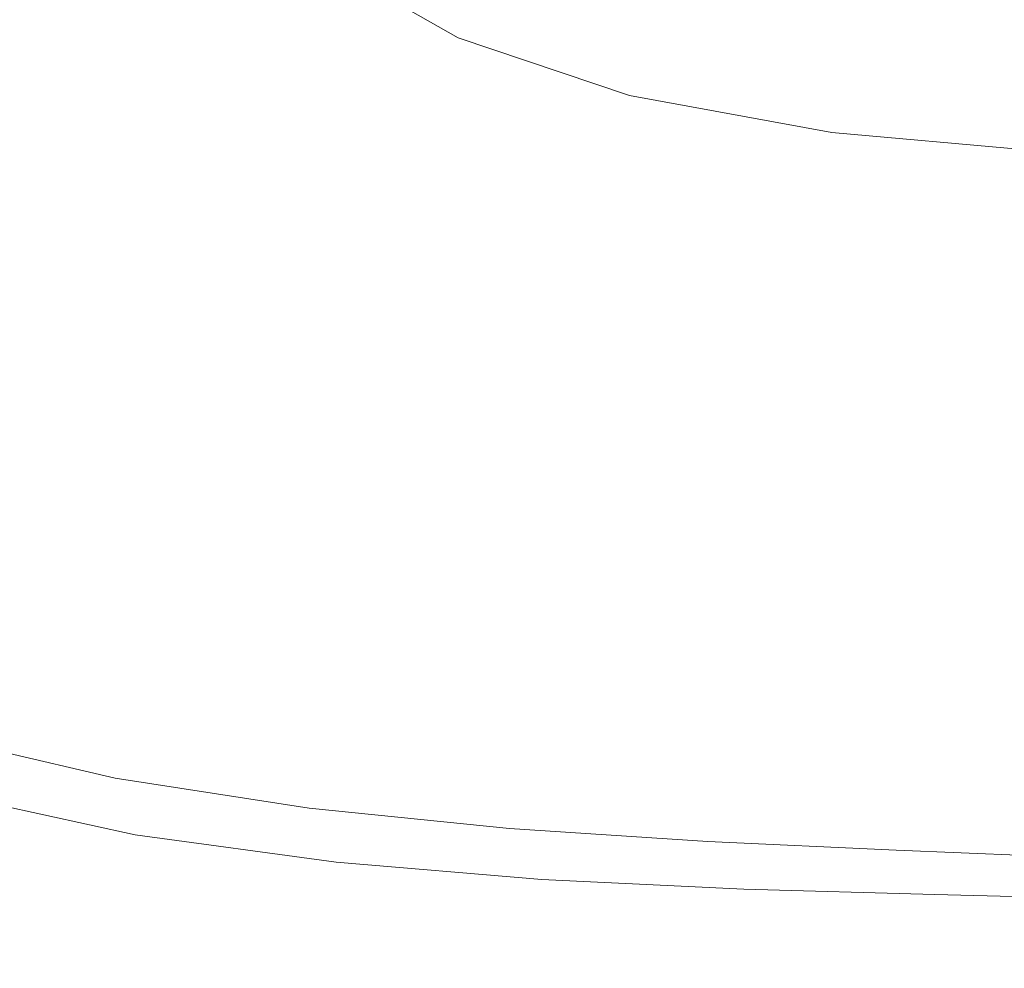
# Model space of a CAD drawing. Extents: x -561 to -121, y 354 to 684.
# Drawn here: x -551 to -541, y 354 to 363 of the extents above; entities that cross this region are included whole.
import ezdxf

# ---------------------------------------------------------------- set-up
doc = ezdxf.new("R2010")
doc.units = 0
doc.header["$LTSCALE"] = 500
doc.header["$MEASUREMENT"] = 0
doc.layers.add('NOVOTERM_CERAMIKA', color=7, linetype='Continuous')

msp = doc.modelspace()

# ---------------------------------------------------------------- linework, layer by layer
at = {"layer": 'NOVOTERM_CERAMIKA', "lineweight": 0}
for points, invisible_edges in [([(-550.2866, 363.7879, 446.326), (-548.8328, 363.0051, 446.2232), (-549.722, 364.5738, 445.9767), (-551.0806, 365.4336, 446.2232)], 15), ([(-552.4097, 363.7161, 446.4611), (-550.941, 362.9927, 446.4563), (-551.6782, 364.5759, 446.4142), (-553.0369, 365.3725, 446.446)], 15), ([(-545.4841, 362.9792, 316.5875), (-547.033, 363.2887, 316.5875), (-547.7302, 364.9578, 316.5875), (-546.1931, 364.641, 316.5875)], 15), ([(-550.7981, 363.2005, 316.5962), (-551.4582, 364.8506, 316.5919), (-549.9821, 364.2318, 316.5875), (-549.2538, 362.6198, 316.5917)], 15), ([(-543.7496, 362.7582, 316.5875), (-545.4841, 362.9792, 316.5875), (-546.1931, 364.641, 316.5875), (-544.4558, 364.4147, 316.5875)], 15), ([(-550.941, 362.9927, 446.4563), (-549.4428, 362.2975, 446.4142), (-550.2866, 363.7879, 446.326), (-551.6782, 364.5759, 446.4142)], 15), ([(-547.2877, 362.2242, 446.148), (-547.9446, 363.1969, 445.8725), (-549.722, 364.5738, 445.9767), (-548.8328, 363.0051, 446.2232)], 15), ([(-541.7272, 362.6109, 316.5875), (-543.7496, 362.7582, 316.5875), (-544.4558, 364.4147, 316.5875), (-542.4179, 364.2638, 316.5875)], 15), ([(-549.2538, 362.6198, 316.5917), (-549.9821, 364.2318, 316.5875), (-548.4982, 363.7013, 316.5875), (-547.717, 362.1225, 316.5918)], 15), ([(-541.7272, 362.6109, 316.5875), (-542.4179, 364.2638, 316.5875), (-539.9785, 364.1733, 316.5875), (-539.3146, 362.5225, 316.5875)], 15), ([(-546.8791, 363.3358, 444.7606), (-548.214, 364.162, 444.783), (-548.1935, 363.7982, 445.4675), (-546.6824, 362.9362, 445.4222)], 9), ([(-551.6783, 362.2055, 316.6221), (-552.3186, 363.8373, 316.6092), (-550.7981, 363.2005, 316.5962), (-550.0743, 361.6271, 316.6091)], 15), ([(-546.6824, 362.9362, 445.4222), (-548.1935, 363.7982, 445.4675), (-547.9446, 363.1969, 445.8725), (-546.2892, 362.361, 445.8111)], 15), ([(-545.4274, 363.2858, 441.9344), (-546.9415, 363.8403, 441.9409), (-546.9547, 363.6238, 443.6585), (-545.3885, 363.0578, 443.6455)], 15), ([(-551.7324, 362.1273, 446.447), (-550.1579, 361.4947, 446.4611), (-550.941, 362.9927, 446.4563), (-552.4097, 363.7161, 446.4611)], 15), ([(-549.4428, 362.2975, 446.4142), (-547.9241, 361.6501, 446.3592), (-548.8328, 363.0051, 446.2232), (-550.2866, 363.7879, 446.326)], 15), ([(-546.2195, 361.7357, 316.5919), (-547.717, 362.1225, 316.5918), (-548.4982, 363.7013, 316.5875), (-547.033, 363.2887, 316.5875)], 15), ([(-545.3885, 363.0578, 443.6455), (-546.9547, 363.6238, 443.6585), (-546.8791, 363.3358, 444.7606), (-545.2401, 362.7584, 444.7385)], 15), ([(-543.4894, 363.1137, 439.4279), (-543.3915, 363.2959, 435.9525), (-545.2786, 363.6583, 435.9531), (-545.3896, 363.4782, 439.4302)], 15), ([(-543.5027, 362.9174, 441.9285), (-543.4894, 363.1137, 439.4279), (-545.3896, 363.4782, 439.4302), (-545.4274, 363.2858, 441.9344)], 15), ([(-543.3915, 363.2959, 435.9525), (-541.0055, 363.0784, 435.9521), (-540.8349, 363.2706, 431.3234), (-543.2165, 363.4875, 431.3234)], 15), ([(-545.2401, 362.7584, 444.7385), (-546.8791, 363.3358, 444.7606), (-546.6824, 362.9362, 445.4222), (-544.9501, 362.3518, 445.3882)], 11), ([(-550.0743, 361.6271, 316.6091), (-550.7981, 363.2005, 316.5962), (-549.2538, 362.6198, 316.5917), (-548.456, 361.1022, 316.6049)], 15), ([(-544.657, 361.4456, 316.5919), (-546.2195, 361.7357, 316.5919), (-547.033, 363.2887, 316.5875), (-545.4841, 362.9792, 316.5875)], 15), ([(-543.5027, 362.9174, 441.9285), (-545.4274, 363.2858, 441.9344), (-545.3885, 363.0578, 443.6455), (-543.4239, 362.6832, 443.6337)], 15), ([(-543.4894, 363.1137, 439.4279), (-541.0959, 362.895, 439.4264), (-541.0055, 363.0784, 435.9521), (-543.3915, 363.2959, 435.9525)], 15), ([(-545.6244, 361.5464, 446.0949), (-546.2892, 362.361, 445.8111), (-547.9446, 363.1969, 445.8725), (-547.2877, 362.2242, 446.148)], 15), ([(-543.5027, 362.9174, 441.9285), (-541.0968, 362.6964, 441.925), (-541.0959, 362.895, 439.4264), (-543.4894, 363.1137, 439.4279)], 15), ([(-546.3939, 361.07, 446.3148), (-547.2877, 362.2242, 446.148), (-548.8328, 363.0051, 446.2232), (-547.9241, 361.6501, 446.3592)], 15), ([(-543.4239, 362.6832, 443.6337), (-545.3885, 363.0578, 443.6455), (-545.2401, 362.7584, 444.7385), (-543.231, 362.3809, 444.7202)], 15), ([(-550.1579, 361.4947, 446.4611), (-548.5636, 360.9009, 446.446), (-549.4428, 362.2975, 446.4142), (-550.941, 362.9927, 446.4563)], 15), ([(-544.9501, 362.3518, 445.3882), (-546.6824, 362.9362, 445.4222), (-546.2892, 362.361, 445.8111), (-544.4861, 361.8021, 445.7698)], 15), ([(-542.9257, 361.2384, 316.5919), (-544.657, 361.4456, 316.5919), (-545.4841, 362.9792, 316.5875), (-543.7496, 362.7582, 316.5875)], 15), ([(-543.5027, 362.9174, 441.9285), (-543.4239, 362.6832, 443.6337), (-540.9985, 362.4584, 443.6267), (-541.0968, 362.6964, 441.925)], 15), ([(-552.6393, 361.2063, 316.6732), (-553.2303, 362.8142, 316.6479), (-551.6783, 362.2055, 316.6221), (-551.0048, 360.6613, 316.6479)], 15), ([(-552.6528, 361.1867, 446.3183), (-551.0318, 360.6222, 446.3871), (-551.7324, 362.1273, 446.447), (-553.2574, 362.7751, 446.3871)], 15), ([(-543.231, 362.3809, 444.7202), (-545.2401, 362.7584, 444.7385), (-544.9501, 362.3518, 445.3882), (-542.902, 361.9804, 445.3646)], 11), ([(-540.9213, 361.1002, 316.5917), (-542.9257, 361.2384, 316.5919), (-543.7496, 362.7582, 316.5875), (-541.7272, 362.6109, 316.5875)], 15), ([(-548.456, 361.1022, 316.6049), (-549.2538, 362.6198, 316.5917), (-547.717, 362.1225, 316.5918), (-546.8615, 360.6538, 316.6049)], 15), ([(-543.4239, 362.6832, 443.6337), (-543.231, 362.3809, 444.7202), (-540.7858, 362.1544, 444.7093), (-540.9985, 362.4584, 443.6267)], 15), ([(-540.9213, 361.1002, 316.5917), (-541.7272, 362.6109, 316.5875), (-539.3146, 362.5225, 316.5875), (-538.54, 361.0173, 316.5917)], 15), ([(-543.8156, 361.0735, 446.0583), (-544.4861, 361.8021, 445.7698), (-546.2892, 362.361, 445.8111), (-545.6244, 361.5464, 446.0949)], 15), ([(-542.902, 361.9804, 445.3646), (-544.9501, 362.3518, 445.3882), (-544.4861, 361.8021, 445.7698), (-542.4152, 361.4517, 445.744)], 15), ([(-543.231, 362.3809, 444.7202), (-542.902, 361.9804, 445.3646), (-540.4435, 361.7576, 445.3505), (-540.7858, 362.1544, 444.7093)], 13), ([(-551.0048, 360.6613, 316.6479), (-551.6783, 362.2055, 316.6221), (-550.0743, 361.6271, 316.6091), (-549.3176, 360.1514, 316.6354)], 15), ([(-548.5636, 360.9009, 446.446), (-546.9791, 360.3697, 446.418), (-547.9241, 361.6501, 446.3592), (-549.4428, 362.2975, 446.4142)], 15), ([(-544.7756, 360.5836, 446.2801), (-545.6244, 361.5464, 446.0949), (-547.2877, 362.2242, 446.148), (-546.3939, 361.07, 446.3148)], 15), ([(-551.0318, 360.6222, 446.3871), (-549.3594, 360.0852, 446.4135), (-550.1579, 361.4947, 446.4611), (-551.7324, 362.1273, 446.447)], 15), ([(-545.3286, 360.3051, 316.6049), (-546.8615, 360.6538, 316.6049), (-547.717, 362.1225, 316.5918), (-546.2195, 361.7357, 316.5919)], 15), ([(-542.902, 361.9804, 445.3646), (-542.4152, 361.4517, 445.744), (-539.9563, 361.2415, 445.7285), (-540.4435, 361.7576, 445.3505)], 15), ([(-543.7512, 360.0435, 316.6049), (-545.3286, 360.3051, 316.6049), (-546.2195, 361.7357, 316.5919), (-544.657, 361.4456, 316.5919)], 15), ([(-541.7483, 360.7646, 446.0347), (-542.4152, 361.4517, 445.744), (-544.4861, 361.8021, 445.7698), (-543.8156, 361.0735, 446.0583)], 15), ([(-549.3176, 360.1514, 316.6354), (-550.0743, 361.6271, 316.6091), (-548.456, 361.1022, 316.6049), (-547.6237, 359.6938, 316.6311)], 15), ([(-545.434, 359.9246, 446.3936), (-546.3939, 361.07, 446.3148), (-547.9241, 361.6501, 446.3592), (-546.9791, 360.3697, 446.418)], 15), ([(-542.9927, 360.2174, 446.2539), (-543.8156, 361.0735, 446.0583), (-545.6244, 361.5464, 446.0949), (-544.7756, 360.5836, 446.2801)], 15), ([(-549.3594, 360.0852, 446.4135), (-547.6774, 359.5931, 446.4123), (-548.5636, 360.9009, 446.446), (-550.1579, 361.4947, 446.4611)], 15), ([(-542.0233, 359.8567, 316.6049), (-543.7512, 360.0435, 316.6049), (-544.657, 361.4456, 316.5919), (-542.9257, 361.2384, 316.5919)], 15), ([(-541.7483, 360.7646, 446.0347), (-539.3089, 360.5793, 446.0206), (-539.9563, 361.2415, 445.7285), (-542.4152, 361.4517, 445.744)], 15), ([(-552.6393, 361.2063, 316.6732), (-551.0048, 360.6613, 316.6479), (-550.3236, 359.2328, 316.691), (-552.029, 359.7166, 316.7153)], 15), ([(-540.0388, 359.7322, 316.6049), (-542.0233, 359.8567, 316.6049), (-542.9257, 361.2384, 316.5919), (-540.9213, 361.1002, 316.5917)], 15), ([(-552.6528, 361.1867, 446.3183), (-552.0344, 359.7088, 446.1926), (-550.3345, 359.2172, 446.2647), (-551.0318, 360.6222, 446.3871)], 15), ([(-547.6237, 359.6938, 316.6311), (-548.456, 361.1022, 316.6049), (-546.8615, 360.6538, 316.6049), (-545.9688, 359.3054, 316.6311)], 15), ([(-543.8306, 359.5638, 446.3732), (-544.7756, 360.5836, 446.2801), (-546.3939, 361.07, 446.3148), (-545.434, 359.9246, 446.3936)], 15), ([(-540.9474, 359.9623, 446.2357), (-541.7483, 360.7646, 446.0347), (-543.8156, 361.0735, 446.0583), (-542.9927, 360.2174, 446.2539)], 15), ([(-547.6774, 359.5931, 446.4123), (-546.0275, 359.1633, 446.3983), (-546.9791, 360.3697, 446.418), (-548.5636, 360.9009, 446.446)], 15), ([(-540.9474, 359.9623, 446.2357), (-538.5417, 359.8093, 446.2247), (-539.3089, 360.5793, 446.0206), (-541.7483, 360.7646, 446.0347)], 15), ([(-551.0318, 360.6222, 446.3871), (-550.3345, 359.2172, 446.2647), (-548.5757, 358.7676, 446.2976), (-549.3594, 360.0852, 446.4135)], 15), ([(-551.0048, 360.6613, 316.6479), (-549.3176, 360.1514, 316.6354), (-548.559, 358.7941, 316.6788), (-550.3236, 359.2328, 316.691)], 15), ([(-544.3989, 359.0033, 316.6311), (-545.9688, 359.3054, 316.6311), (-546.8615, 360.6538, 316.6049), (-545.3286, 360.3051, 316.6049)], 15), ([(-542.0715, 359.2855, 446.357), (-542.9927, 360.2174, 446.2539), (-544.7756, 360.5836, 446.2801), (-543.8306, 359.5638, 446.3732)], 15), ([(-544.4516, 358.813, 446.3862), (-545.434, 359.9246, 446.3936), (-546.9791, 360.3697, 446.418), (-546.0275, 359.1633, 446.3983)], 15), ([(-542.8059, 358.7768, 316.6311), (-544.3989, 359.0033, 316.6311), (-545.3286, 360.3051, 316.6049), (-543.7512, 360.0435, 316.6049)], 15), ([(-540.0586, 359.0881, 446.3452), (-540.9474, 359.9623, 446.2357), (-542.9927, 360.2174, 446.2539), (-542.0715, 359.2855, 446.357)], 15), ([(-549.3176, 360.1514, 316.6354), (-547.6237, 359.6938, 316.6311), (-546.7912, 358.4093, 316.6747), (-548.559, 358.7941, 316.6788)], 15), ([(-549.3594, 360.0852, 446.4135), (-548.5757, 358.7676, 446.2976), (-546.8127, 358.369, 446.3046), (-547.6774, 359.5931, 446.4123)], 15), ([(-541.0817, 358.615, 316.6311), (-542.8059, 358.7768, 316.6311), (-543.7512, 360.0435, 316.6049), (-542.0233, 359.8567, 316.6049)], 15), ([(-542.8457, 358.5369, 446.3759), (-543.8306, 359.5638, 446.3732), (-545.434, 359.9246, 446.3936), (-544.4516, 358.813, 446.3862)], 15), ([(-539.1179, 358.5071, 316.6311), (-541.0817, 358.615, 316.6311), (-542.0233, 359.8567, 316.6049), (-540.0388, 359.7322, 316.6049)], 15), ([(-552.029, 359.7166, 316.7153), (-550.3236, 359.2328, 316.691), (-549.6681, 357.9435, 316.7555), (-551.4375, 358.3705, 316.7784)], 15), ([(-552.0344, 359.7088, 446.1926), (-551.4388, 358.3685, 445.998), (-549.6708, 357.9396, 446.0688), (-550.3345, 359.2172, 446.2647)], 15), ([(-547.6237, 359.6938, 316.6311), (-545.9688, 359.3054, 316.6311), (-545.076, 358.0872, 316.6747), (-546.7912, 358.4093, 316.6747)], 15), ([(-547.6774, 359.5931, 446.4123), (-546.8127, 358.369, 446.3046), (-545.0995, 358.0304, 446.2991), (-546.0275, 359.1633, 446.3983)], 15), ([(-541.1058, 358.3293, 446.3678), (-542.0715, 359.2855, 446.357), (-543.8306, 359.5638, 446.3732), (-542.8457, 358.5369, 446.3759)], 15), ([(-550.3345, 359.2172, 446.2647), (-549.6708, 357.9396, 446.0688), (-547.8356, 357.5681, 446.1035), (-548.5757, 358.7676, 446.2976)], 15), ([(-550.3236, 359.2328, 316.691), (-548.559, 358.7941, 316.6788), (-547.8314, 357.5747, 316.744), (-549.6681, 357.9435, 316.7555)], 15), ([(-544.3989, 359.0033, 316.6311), (-543.4692, 357.8367, 316.6747), (-545.076, 358.0872, 316.6747), (-545.9688, 359.3054, 316.6311)], 15), ([(-539.1278, 358.185, 446.3619), (-540.0586, 359.0881, 446.3452), (-542.0715, 359.2855, 446.357), (-541.1058, 358.3293, 446.3678)], 15), ([(-544.4516, 358.813, 446.3862), (-546.0275, 359.1633, 446.3983), (-545.0995, 358.0304, 446.2991), (-543.4904, 357.7606, 446.2942)], 15), ([(-542.8059, 358.7768, 316.6311), (-541.8607, 357.6489, 316.6747), (-543.4692, 357.8367, 316.6747), (-544.3989, 359.0033, 316.6311)], 15), ([(-551.4388, 358.3685, 445.998), (-553.074, 358.8553, 445.8788), (-552.585, 357.6521, 445.6134), (-550.9023, 357.1932, 445.7226)], 15), ([(-551.4375, 358.3705, 316.7784), (-550.9023, 357.1932, 316.8666), (-552.585, 357.6521, 316.9015), (-553.0735, 358.856, 316.8167)], 15), ([(-548.5757, 358.7676, 446.2976), (-547.8356, 357.5681, 446.1035), (-545.9988, 357.2534, 446.114), (-546.8127, 358.369, 446.3046)], 15), ([(-548.559, 358.7941, 316.6788), (-546.7912, 358.4093, 316.6747), (-545.9935, 357.2635, 316.7401), (-547.8314, 357.5747, 316.744)], 15), ([(-542.8457, 358.5369, 446.3759), (-544.4516, 358.813, 446.3862), (-543.4904, 357.7606, 446.2942), (-541.8766, 357.5529, 446.2901)], 15), ([(-541.0817, 358.615, 316.6311), (-540.14, 357.5146, 316.6747), (-541.8607, 357.6489, 316.6747), (-542.8059, 358.7768, 316.6311)], 15), ([(-541.1058, 358.3293, 446.3678), (-542.8457, 358.5369, 446.3759), (-541.8766, 357.5529, 446.2901), (-540.1497, 357.4004, 446.2869)], 15), ([(-551.4388, 358.3685, 445.998), (-550.9023, 357.1932, 445.7226), (-549.0715, 356.8169, 445.7881), (-549.6708, 357.9396, 446.0688)], 15), ([(-551.4375, 358.3705, 316.7784), (-549.6681, 357.9435, 316.7555), (-549.0715, 356.8169, 316.8458), (-550.9023, 357.1932, 316.8666)], 15), ([(-546.8127, 358.369, 446.3046), (-545.9988, 357.2534, 446.114), (-544.2263, 356.9951, 446.1126), (-545.0995, 358.0304, 446.2991)], 15), ([(-546.7912, 358.4093, 316.6747), (-545.076, 358.0872, 316.6747), (-544.2205, 357.0093, 316.7401), (-545.9935, 357.2635, 316.7401)], 15), ([(-543.4904, 357.7606, 446.2942), (-545.0995, 358.0304, 446.2991), (-544.2263, 356.9951, 446.1126), (-542.5836, 356.7926, 446.1115)], 15), ([(-543.4692, 357.8367, 316.6747), (-542.5784, 356.8116, 316.7401), (-544.2205, 357.0093, 316.7401), (-545.076, 358.0872, 316.6747)], 15), ([(-549.6708, 357.9396, 446.0688), (-549.0715, 356.8169, 445.7881), (-547.1675, 356.5129, 445.8209), (-547.8356, 357.5681, 446.1035)], 15), ([(-549.6681, 357.9435, 316.7555), (-547.8314, 357.5747, 316.744), (-547.1675, 356.5129, 316.8353), (-549.0715, 356.8169, 316.8458)], 15), ([(-541.8607, 357.6489, 316.6747), (-540.9549, 356.6634, 316.7401), (-542.5784, 356.8116, 316.7401), (-543.4692, 357.8367, 316.6747)], 15), ([(-541.8766, 357.5529, 446.2901), (-543.4904, 357.7606, 446.2942), (-542.5836, 356.7926, 446.1115), (-540.9589, 356.6394, 446.1104)], 15), ([(-550.9023, 357.1932, 445.7226), (-552.585, 357.6521, 445.6134), (-552.2017, 356.649, 445.26), (-550.4614, 356.2103, 445.3544)], 15), ([(-550.9023, 357.1932, 316.8666), (-550.4614, 356.2103, 316.9842), (-552.2017, 356.649, 317.0144), (-552.585, 357.6521, 316.9015)], 15), ([(-540.14, 357.5146, 316.6747), (-539.2377, 356.5575, 316.7401), (-540.9549, 356.6634, 316.7401), (-541.8607, 357.6489, 316.6747)], 15), ([(-547.8356, 357.5681, 446.1035), (-547.1675, 356.5129, 445.8209), (-545.2651, 356.2713, 445.8317), (-545.9988, 357.2534, 446.114)], 15), ([(-547.8314, 357.5747, 316.744), (-545.9935, 357.2635, 316.7401), (-545.2651, 356.2713, 316.8318), (-547.1675, 356.5129, 316.8353)], 15), ([(-540.1497, 357.4004, 446.2869), (-541.8766, 357.5529, 446.2901), (-540.9589, 356.6394, 446.1104), (-539.2401, 356.5289, 446.1096)], 15), ([(-545.9988, 357.2534, 446.114), (-545.2651, 356.2713, 445.8317), (-543.4393, 356.0818, 445.8318), (-544.2263, 356.9951, 446.1126)], 15), ([(-545.9935, 357.2635, 316.7401), (-544.2205, 357.0093, 316.7401), (-543.4393, 356.0818, 316.8318), (-545.2651, 356.2713, 316.8318)], 15), ([(-550.9023, 357.1932, 445.7226), (-550.4614, 356.2103, 445.3544), (-548.5673, 355.8763, 445.4111), (-549.0715, 356.8169, 445.7881)], 15), ([(-550.9023, 357.1932, 316.8666), (-549.0715, 356.8169, 316.8458), (-548.5673, 355.8763, 316.9661), (-550.4614, 356.2103, 316.9842)], 15), ([(-542.5836, 356.7926, 446.1115), (-544.2263, 356.9951, 446.1126), (-543.4393, 356.0818, 445.8318), (-541.7648, 355.9345, 445.8318)], 15), ([(-542.5784, 356.8116, 316.7401), (-541.7648, 355.9345, 316.8317), (-543.4393, 356.0818, 316.8318), (-544.2205, 357.0093, 316.7401)], 15), ([(-549.0715, 356.8169, 445.7881), (-548.5673, 355.8763, 445.4111), (-546.6002, 355.6283, 445.4395), (-547.1675, 356.5129, 445.8209)], 15), ([(-549.0715, 356.8169, 316.8458), (-547.1675, 356.5129, 316.8353), (-546.6002, 355.6283, 316.9571), (-548.5673, 355.8763, 316.9661)], 15), ([(-540.9589, 356.6394, 446.1104), (-542.5836, 356.7926, 446.1115), (-541.7648, 355.9345, 445.8318), (-540.1277, 355.824, 445.8318)], 15), ([(-540.9549, 356.6634, 316.7401), (-540.1277, 355.824, 316.8318), (-541.7648, 355.9345, 316.8317), (-542.5784, 356.8116, 316.7401)], 15), ([(-550.1525, 355.4469, 444.8817), (-550.4614, 356.2103, 445.3544), (-552.2017, 356.649, 445.26), (-551.9719, 355.8712, 444.8067)], 15), ([(-550.1525, 355.4469, 317.135), (-551.9719, 355.8712, 317.159), (-552.2017, 356.649, 317.0144), (-550.4614, 356.2103, 316.9842)], 15), ([(-547.1675, 356.5129, 445.8209), (-546.6002, 355.6283, 445.4395), (-544.6408, 355.4474, 445.4489), (-545.2651, 356.2713, 445.8317)], 15), ([(-547.1675, 356.5129, 316.8353), (-545.2651, 356.2713, 316.8318), (-544.6408, 355.4474, 316.954), (-546.6002, 355.6283, 316.9571)], 15), ([(-545.2651, 356.2713, 445.8317), (-544.6408, 355.4474, 445.4489), (-542.7697, 355.3147, 445.4489), (-543.4393, 356.0818, 445.8318)], 15), ([(-545.2651, 356.2713, 316.8318), (-543.4393, 356.0818, 316.8318), (-542.7697, 355.3147, 316.954), (-544.6408, 355.4474, 316.954)], 15), ([(-550.1525, 355.4469, 444.8817), (-548.1888, 355.1452, 444.9267), (-548.5673, 355.8763, 445.4111), (-550.4614, 356.2103, 445.3544)], 15), ([(-550.1525, 355.4469, 317.135), (-550.4614, 356.2103, 316.9842), (-548.5673, 355.8763, 316.9661), (-548.1888, 355.1452, 317.1207)], 15), ([(-541.7648, 355.9345, 445.8318), (-543.4393, 356.0818, 445.8318), (-542.7697, 355.3147, 445.4489), (-541.0676, 355.2115, 445.4489)], 15), ([(-541.7648, 355.9345, 316.8317), (-541.0676, 355.2116, 316.954), (-542.7697, 355.3147, 316.954), (-543.4393, 356.0818, 316.8318)], 15), ([(-540.1277, 355.824, 445.8318), (-541.7648, 355.9345, 445.8318), (-541.0676, 355.2115, 445.4489), (-539.4188, 355.1342, 445.4489)], 15), ([(-540.1277, 355.824, 316.8318), (-539.4188, 355.1342, 316.954), (-541.0676, 355.2116, 316.954), (-541.7648, 355.9345, 316.8317)], 15), ([(-549.9496, 354.8755, 444.2253), (-550.1525, 355.4469, 444.8817), (-551.9719, 355.8712, 444.8067), (-551.8569, 355.2899, 444.1716)], 13), ([(-549.9495, 354.8755, 317.4438), (-551.8569, 355.2899, 317.461), (-551.9719, 355.8712, 317.159), (-550.1525, 355.4469, 317.135)], 15), ([(-548.1888, 355.1452, 444.9267), (-546.1624, 354.9403, 444.9492), (-546.6002, 355.6283, 445.4395), (-548.5673, 355.8763, 445.4111)], 15), ([(-548.1888, 355.1452, 317.1207), (-548.5673, 355.8763, 316.9661), (-546.6002, 355.6283, 316.9571), (-546.1624, 354.9403, 317.1135)], 15), ([(-546.1624, 354.9403, 444.9492), (-544.1552, 354.8065, 444.9567), (-544.6408, 355.4474, 445.4489), (-546.6002, 355.6283, 445.4395)], 15), ([(-546.1624, 354.9403, 317.1135), (-546.6002, 355.6283, 316.9571), (-544.6408, 355.4474, 316.954), (-544.1552, 354.8065, 317.1111)], 15), ([(-549.9496, 354.8755, 444.2253), (-547.9164, 354.5973, 444.2575), (-548.1888, 355.1452, 444.9267), (-550.1525, 355.4469, 444.8817)], 11), ([(-549.9495, 354.8755, 317.4438), (-550.1525, 355.4469, 317.135), (-548.1888, 355.1452, 317.1207), (-547.9164, 354.5973, 317.4336)], 15), ([(-544.1552, 354.8065, 444.9567), (-542.249, 354.7181, 444.9567), (-542.7697, 355.3147, 445.4489), (-544.6408, 355.4474, 445.4489)], 15), ([(-544.1552, 354.8065, 317.1111), (-544.6408, 355.4474, 316.954), (-542.7697, 355.3147, 316.954), (-542.249, 354.7181, 317.1111)], 15), ([(-549.8265, 354.468, 443.3062), (-549.9496, 354.8755, 444.2253), (-551.8569, 355.2899, 444.1716), (-551.8185, 354.8762, 443.273)], 15), ([(-549.8265, 354.468, 318.0352), (-551.8185, 354.8762, 318.0458), (-551.8569, 355.2899, 317.461), (-549.9495, 354.8755, 317.4438)], 11), ([(-540.5253, 354.6493, 317.1111), (-542.249, 354.7181, 317.1111), (-542.7697, 355.3147, 316.954), (-541.0676, 355.2116, 316.954)], 15), ([(-540.5253, 354.6493, 444.9567), (-541.0676, 355.2115, 445.4489), (-542.7697, 355.3147, 445.4489), (-542.249, 354.7181, 444.9567)], 15), ([(-547.9164, 354.5973, 444.2575), (-545.8369, 354.4244, 444.2735), (-546.1624, 354.9403, 444.9492), (-548.1888, 355.1452, 444.9267)], 11), ([(-547.9164, 354.5973, 317.4336), (-548.1888, 355.1452, 317.1207), (-546.1624, 354.9403, 317.1135), (-545.8369, 354.4244, 317.4285)], 15), ([(-545.8369, 354.4244, 444.2735), (-543.7911, 354.3259, 444.279), (-544.1552, 354.8065, 444.9567), (-546.1624, 354.9403, 444.9492)], 11), ([(-545.8369, 354.4244, 317.4285), (-546.1624, 354.9403, 317.1135), (-544.1552, 354.8065, 317.1111), (-543.7911, 354.3259, 317.4267)], 15), ([(-549.7573, 354.1968, 442.0454), (-549.8265, 354.468, 443.3062), (-551.8185, 354.8762, 443.273), (-551.8185, 354.6013, 442.0287)], 15), ([(-549.7573, 354.1968, 319.0336), (-551.8185, 354.6013, 319.0389), (-551.8185, 354.8762, 318.0458), (-549.8265, 354.468, 318.0352)], 15), ([(-549.8265, 354.468, 443.3062), (-547.7305, 354.2062, 443.3261), (-547.9164, 354.5973, 444.2575), (-549.9496, 354.8755, 444.2253)], 15), ([(-549.8265, 354.468, 318.0352), (-549.9495, 354.8755, 317.4438), (-547.9164, 354.5973, 317.4336), (-547.7306, 354.2062, 318.0288)], 13), ([(-543.7911, 354.3259, 444.279), (-541.8583, 354.2706, 444.2789), (-542.249, 354.7181, 444.9567), (-544.1552, 354.8065, 444.9567)], 11), ([(-543.7911, 354.3259, 317.4267), (-544.1552, 354.8065, 317.1111), (-542.249, 354.7181, 317.1111), (-541.8583, 354.2706, 317.4267)], 15), ([(-540.1186, 354.2276, 317.4267), (-541.8583, 354.2706, 317.4267), (-542.249, 354.7181, 317.1111), (-540.5253, 354.6493, 317.1111)], 15), ([(-540.1186, 354.2276, 444.2789), (-540.5253, 354.6493, 444.9567), (-542.249, 354.7181, 444.9567), (-541.8583, 354.2706, 444.2789)], 13), ([(-549.7573, 354.1968, 442.0454), (-551.8185, 354.6013, 442.0287), (-551.8185, 354.4363, 440.3572), (-549.7157, 354.0341, 440.3638)], 15), ([(-549.7573, 354.1968, 319.0336), (-549.7157, 354.0341, 320.5635), (-551.8185, 354.4363, 320.5656), (-551.8185, 354.6013, 319.0389)], 15), ([(-547.7305, 354.2062, 443.3261), (-545.6066, 354.056, 443.3361), (-545.8369, 354.4244, 444.2735), (-547.9164, 354.5973, 444.2575)], 15), ([(-547.7306, 354.2062, 318.0288), (-547.9164, 354.5973, 317.4336), (-545.8369, 354.4244, 317.4285), (-545.6066, 354.056, 318.0256)], 13), ([(-549.7157, 354.0341, 440.3638), (-551.8185, 354.4363, 440.3572), (-551.8185, 354.3539, 438.1854), (-549.6949, 353.9527, 438.187)], 15), ([(-549.7157, 354.0341, 320.5635), (-549.6949, 353.9527, 322.7481), (-551.8185, 354.3539, 322.7487), (-551.8185, 354.4363, 320.5656)], 15), ([(-549.7573, 354.1968, 442.0454), (-547.6117, 353.9457, 442.0553), (-547.7305, 354.2062, 443.3261), (-549.8265, 354.468, 443.3062)], 15), ([(-549.7573, 354.1968, 319.0336), (-549.8265, 354.468, 318.0352), (-547.7306, 354.2062, 318.0288), (-547.6117, 353.9457, 319.0303)], 15), ([(-549.6949, 353.9527, 438.187), (-551.8185, 354.3539, 438.1854), (-551.8185, 354.3264, 435.4404), (-549.688, 353.9256, 435.4404)], 15), ([(-549.6949, 353.9527, 322.7481), (-549.688, 353.9256, 325.7105), (-551.8185, 354.3264, 325.7105), (-551.8185, 354.3539, 322.7487)], 15), ([(-545.6066, 354.056, 443.3361), (-543.5309, 353.9826, 443.3394), (-543.7911, 354.3259, 444.279), (-545.8369, 354.4244, 444.2735)], 15), ([(-545.6066, 354.056, 318.0256), (-545.8369, 354.4244, 317.4285), (-543.7911, 354.3259, 317.4267), (-543.5309, 353.9826, 318.0246)], 13), ([(-549.688, 353.9256, 435.4404), (-551.8185, 354.3264, 435.4404), (-551.8185, 354.3264, 432.0494), (-549.688, 353.9256, 432.0495)], 15), ([(-549.688, 353.9256, 325.7105), (-549.688, 353.9256, 329.5738), (-551.8185, 354.3264, 329.5738), (-551.8185, 354.3264, 325.7105)], 15), ([(-549.688, 353.9256, 411.908), (-549.688, 353.9256, 417.808), (-551.8185, 354.3264, 417.808), (-551.8185, 354.3264, 411.908)], 15), ([(-549.688, 353.9256, 417.808), (-549.688, 353.9256, 423.1724), (-551.8185, 354.3264, 423.1724), (-551.8185, 354.3264, 417.808)], 15), ([(-549.688, 353.9256, 423.1724), (-549.688, 353.9256, 427.9398), (-551.8185, 354.3264, 427.9399), (-551.8185, 354.3264, 423.1724)], 15), ([(-549.688, 353.9256, 427.9398), (-549.688, 353.9256, 432.0495), (-551.8185, 354.3264, 432.0494), (-551.8185, 354.3264, 427.9399)], 15), ([(-549.688, 353.9256, 411.908), (-551.8185, 354.3264, 411.908), (-551.8185, 354.3264, 405.5332), (-549.688, 353.9256, 405.5331)], 15), ([(-549.688, 353.9256, 405.5331), (-551.8185, 354.3264, 405.5332), (-551.8185, 354.3264, 398.7445), (-549.688, 353.9256, 398.7446)], 15), ([(-549.688, 353.9256, 398.7446), (-551.8185, 354.3264, 398.7445), (-551.8185, 354.3264, 391.6032), (-549.688, 353.9256, 391.6032)], 15), ([(-549.688, 353.9256, 391.6032), (-551.8185, 354.3264, 391.6032), (-551.8185, 354.3264, 384.17), (-549.688, 353.9256, 384.17)], 15), ([(-549.688, 353.9256, 353.6987), (-549.688, 353.9256, 361.1138), (-551.8185, 354.3264, 361.1138), (-551.8185, 354.3264, 353.6988)], 15), ([(-549.688, 353.9256, 361.1138), (-549.688, 353.9256, 368.7685), (-551.8185, 354.3264, 368.7685), (-551.8185, 354.3264, 361.1138)], 15), ([(-549.688, 353.9256, 368.7685), (-549.688, 353.9256, 376.5062), (-551.8185, 354.3264, 376.5063), (-551.8185, 354.3264, 368.7685)], 15), ([(-549.688, 353.9256, 376.5062), (-549.688, 353.9256, 384.17), (-551.8185, 354.3264, 384.17), (-551.8185, 354.3264, 376.5063)], 15), ([(-549.688, 353.9256, 353.6987), (-551.8185, 354.3264, 353.6988), (-551.8185, 354.3264, 346.6805), (-549.688, 353.9256, 346.6805)], 15), ([(-549.688, 353.9256, 346.6805), (-551.8185, 354.3264, 346.6805), (-551.8185, 354.3264, 340.2156), (-549.688, 353.9256, 340.2157)], 15), ([(-549.688, 353.9256, 340.2157), (-551.8185, 354.3264, 340.2156), (-551.8185, 354.3264, 334.4611), (-549.688, 353.9256, 334.4612)], 15), ([(-549.688, 353.9256, 334.4612), (-551.8185, 354.3264, 334.4611), (-551.8185, 354.3264, 329.5738), (-549.688, 353.9256, 329.5738)], 15), ([(-543.5309, 353.9826, 443.3394), (-541.5793, 353.951, 443.3395), (-541.8583, 354.2706, 444.2789), (-543.7911, 354.3259, 444.279)], 15), ([(-543.5309, 353.9826, 318.0246), (-543.7911, 354.3259, 317.4267), (-541.8583, 354.2706, 317.4267), (-541.5793, 353.951, 318.0246)], 13), ([(-539.8281, 353.9264, 318.0246), (-541.5793, 353.951, 318.0246), (-541.8583, 354.2706, 317.4267), (-540.1186, 354.2276, 317.4267)], 11), ([(-539.8281, 353.9264, 443.3394), (-540.1186, 354.2276, 444.2789), (-541.8583, 354.2706, 444.2789), (-541.5793, 353.951, 443.3395)], 15), ([(-549.7573, 354.1968, 442.0454), (-549.7157, 354.0341, 440.3638), (-547.5405, 353.7894, 440.3678), (-547.6117, 353.9457, 442.0553)], 15), ([(-549.7573, 354.1968, 319.0336), (-547.6117, 353.9457, 319.0303), (-547.5405, 353.7893, 320.5622), (-549.7157, 354.0341, 320.5635)], 15), ([(-547.6117, 353.9457, 319.0303), (-547.7306, 354.2062, 318.0288), (-545.6066, 354.056, 318.0256), (-545.4544, 353.8105, 319.0287)], 15), ([(-547.6117, 353.9457, 442.0553), (-545.4544, 353.8105, 442.0602), (-545.6066, 354.056, 443.3361), (-547.7305, 354.2062, 443.3261)], 15), ([(-549.7157, 354.0341, 440.3638), (-549.6949, 353.9527, 438.187), (-547.5048, 353.7112, 438.188), (-547.5405, 353.7894, 440.3678)], 15), ([(-549.7157, 354.0341, 320.5635), (-547.5405, 353.7893, 320.5622), (-547.5048, 353.7112, 322.7477), (-549.6949, 353.9527, 322.7481)], 15), ([(-545.4544, 353.8105, 442.0602), (-543.3575, 353.7537, 442.062), (-543.5309, 353.9826, 443.3394), (-545.6066, 354.056, 443.3361)], 15), ([(-545.4544, 353.8105, 319.0287), (-545.6066, 354.056, 318.0256), (-543.5309, 353.9826, 318.0246), (-543.3575, 353.7537, 319.0282)], 15), ([(-549.6949, 353.9527, 438.187), (-549.688, 353.9256, 435.4404), (-547.493, 353.6852, 435.4404), (-547.5048, 353.7112, 438.188)], 15), ([(-549.6949, 353.9527, 322.7481), (-547.5048, 353.7112, 322.7477), (-547.493, 353.6852, 325.7105), (-549.688, 353.9256, 325.7105)], 15), ([(-547.6117, 353.9457, 442.0553), (-547.5405, 353.7894, 440.3678), (-545.363, 353.6631, 440.3698), (-545.4544, 353.8105, 442.0602)], 15), ([(-547.6117, 353.9457, 319.0303), (-545.4544, 353.8105, 319.0287), (-545.363, 353.6631, 320.5615), (-547.5405, 353.7893, 320.5622)], 15), ([(-543.3575, 353.7537, 442.062), (-541.3934, 353.7379, 442.062), (-541.5793, 353.951, 443.3395), (-543.5309, 353.9826, 443.3394)], 15), ([(-543.3575, 353.7537, 319.0282), (-543.5309, 353.9826, 318.0246), (-541.5793, 353.951, 318.0246), (-541.3934, 353.7379, 319.0282)], 15), ([(-539.6345, 353.7256, 319.0282), (-541.3934, 353.7379, 319.0282), (-541.5793, 353.951, 318.0246), (-539.8281, 353.9264, 318.0246)], 15), ([(-539.6345, 353.7256, 442.062), (-539.8281, 353.9264, 443.3394), (-541.5793, 353.951, 443.3395), (-541.3934, 353.7379, 442.062)], 15), ([(-549.688, 353.9256, 435.4404), (-549.688, 353.9256, 432.0495), (-547.493, 353.6852, 432.0494), (-547.493, 353.6852, 435.4404)], 15), ([(-549.688, 353.9256, 325.7105), (-547.493, 353.6852, 325.7105), (-547.493, 353.6852, 329.5738), (-549.688, 353.9256, 329.5738)], 15), ([(-549.688, 353.9256, 411.908), (-549.688, 353.9256, 405.5331), (-547.493, 353.6852, 405.5331), (-547.493, 353.6852, 411.9079)], 15), ([(-549.688, 353.9256, 405.5331), (-549.688, 353.9256, 398.7446), (-547.493, 353.6852, 398.7445), (-547.493, 353.6852, 405.5331)], 15), ([(-549.688, 353.9256, 398.7446), (-549.688, 353.9256, 391.6032), (-547.493, 353.6852, 391.6032), (-547.493, 353.6852, 398.7445)], 15), ([(-549.688, 353.9256, 391.6032), (-549.688, 353.9256, 384.17), (-547.493, 353.6852, 384.17), (-547.493, 353.6852, 391.6032)], 15), ([(-549.688, 353.9256, 411.908), (-547.493, 353.6852, 411.9079), (-547.493, 353.6852, 417.808), (-549.688, 353.9256, 417.808)], 15), ([(-549.688, 353.9256, 417.808), (-547.493, 353.6852, 417.808), (-547.493, 353.6852, 423.1724), (-549.688, 353.9256, 423.1724)], 15), ([(-549.688, 353.9256, 423.1724), (-547.493, 353.6852, 423.1724), (-547.493, 353.6852, 427.9398), (-549.688, 353.9256, 427.9398)], 15), ([(-549.688, 353.9256, 427.9398), (-547.493, 353.6852, 427.9398), (-547.493, 353.6852, 432.0494), (-549.688, 353.9256, 432.0495)], 15), ([(-549.688, 353.9256, 353.6987), (-547.493, 353.6852, 353.6988), (-547.493, 353.6852, 361.1138), (-549.688, 353.9256, 361.1138)], 15), ([(-549.688, 353.9256, 361.1138), (-547.493, 353.6852, 361.1138), (-547.493, 353.6852, 368.7685), (-549.688, 353.9256, 368.7685)], 15), ([(-549.688, 353.9256, 368.7685), (-547.493, 353.6852, 368.7685), (-547.493, 353.6852, 376.5062), (-549.688, 353.9256, 376.5062)], 15), ([(-549.688, 353.9256, 376.5062), (-547.493, 353.6852, 376.5062), (-547.493, 353.6852, 384.17), (-549.688, 353.9256, 384.17)], 15), ([(-549.688, 353.9256, 353.6987), (-549.688, 353.9256, 346.6805), (-547.493, 353.6852, 346.6805), (-547.493, 353.6852, 353.6988)], 15), ([(-549.688, 353.9256, 346.6805), (-549.688, 353.9256, 340.2157), (-547.493, 353.6852, 340.2156), (-547.493, 353.6852, 346.6805)], 15), ([(-549.688, 353.9256, 340.2157), (-549.688, 353.9256, 334.4612), (-547.493, 353.6852, 334.4612), (-547.493, 353.6852, 340.2156)], 15), ([(-549.688, 353.9256, 334.4612), (-549.688, 353.9256, 329.5738), (-547.493, 353.6852, 329.5738), (-547.493, 353.6852, 334.4612)], 15), ([(-547.5405, 353.7894, 440.3678), (-547.5048, 353.7112, 438.188), (-545.3173, 353.5894, 438.1885), (-545.363, 353.6631, 440.3698)], 15), ([(-547.5405, 353.7893, 320.5622), (-545.363, 353.6631, 320.5615), (-545.3173, 353.5894, 322.7475), (-547.5048, 353.7112, 322.7477)], 15), ([(-545.4544, 353.8105, 442.0602), (-545.363, 353.6631, 440.3698), (-543.2534, 353.6164, 440.3705), (-543.3575, 353.7537, 442.062)], 15), ([(-545.4544, 353.8105, 319.0287), (-543.3575, 353.7537, 319.0282), (-543.2534, 353.6164, 320.5613), (-545.363, 353.6631, 320.5615)], 15), ([(-543.3575, 353.7537, 442.062), (-543.2534, 353.6164, 440.3705), (-541.2818, 353.61, 440.3705), (-541.3934, 353.7379, 442.062)], 15), ([(-543.3575, 353.7537, 319.0282), (-541.3934, 353.7379, 319.0282), (-541.2818, 353.61, 320.5613), (-543.2534, 353.6164, 320.5613)], 15), ([(-539.6345, 353.7256, 319.0282), (-539.5182, 353.6052, 320.5613), (-541.2818, 353.61, 320.5613), (-541.3934, 353.7379, 319.0282)], 15), ([(-539.6345, 353.7256, 442.062), (-541.3934, 353.7379, 442.062), (-541.2818, 353.61, 440.3705), (-539.5182, 353.6052, 440.3705)], 15), ([(-547.5048, 353.7112, 438.188), (-547.493, 353.6852, 435.4404), (-545.3021, 353.5649, 435.4404), (-545.3173, 353.5894, 438.1885)], 15), ([(-547.5048, 353.7112, 322.7477), (-545.3173, 353.5894, 322.7475), (-545.3021, 353.5649, 325.7105), (-547.493, 353.6852, 325.7105)], 15), ([(-547.493, 353.6852, 435.4404), (-547.493, 353.6852, 432.0494), (-545.3021, 353.5649, 432.0495), (-545.3021, 353.5649, 435.4404)], 15), ([(-547.493, 353.6852, 325.7105), (-545.3021, 353.5649, 325.7105), (-545.3021, 353.5649, 329.5738), (-547.493, 353.6852, 329.5738)], 15), ([(-547.493, 353.6852, 411.9079), (-547.493, 353.6852, 405.5331), (-545.3021, 353.5649, 405.5331), (-545.3021, 353.5649, 411.9079)], 15), ([(-547.493, 353.6852, 405.5331), (-547.493, 353.6852, 398.7445), (-545.3021, 353.5649, 398.7445), (-545.3021, 353.5649, 405.5331)], 15), ([(-547.493, 353.6852, 398.7445), (-547.493, 353.6852, 391.6032), (-545.3021, 353.5649, 391.6032), (-545.3021, 353.5649, 398.7445)], 15), ([(-547.493, 353.6852, 391.6032), (-547.493, 353.6852, 384.17), (-545.3021, 353.5649, 384.17), (-545.3021, 353.5649, 391.6032)], 15), ([(-547.493, 353.6852, 411.9079), (-545.3021, 353.5649, 411.9079), (-545.3021, 353.5649, 417.808), (-547.493, 353.6852, 417.808)], 15), ([(-547.493, 353.6852, 417.808), (-545.3021, 353.5649, 417.808), (-545.3021, 353.5649, 423.1724), (-547.493, 353.6852, 423.1724)], 15), ([(-547.493, 353.6852, 423.1724), (-545.3021, 353.5649, 423.1724), (-545.3021, 353.5649, 427.9398), (-547.493, 353.6852, 427.9398)], 15), ([(-547.493, 353.6852, 427.9398), (-545.3021, 353.5649, 427.9398), (-545.3021, 353.5649, 432.0495), (-547.493, 353.6852, 432.0494)], 15), ([(-547.493, 353.6852, 353.6988), (-545.3021, 353.5649, 353.6988), (-545.3021, 353.5649, 361.1138), (-547.493, 353.6852, 361.1138)], 15), ([(-547.493, 353.6852, 361.1138), (-545.3021, 353.5649, 361.1138), (-545.3021, 353.5649, 368.7685), (-547.493, 353.6852, 368.7685)], 15), ([(-547.493, 353.6852, 368.7685), (-545.3021, 353.5649, 368.7685), (-545.3021, 353.5649, 376.5063), (-547.493, 353.6852, 376.5062)], 15), ([(-547.493, 353.6852, 376.5062), (-545.3021, 353.5649, 376.5063), (-545.3021, 353.5649, 384.17), (-547.493, 353.6852, 384.17)], 15), ([(-547.493, 353.6852, 353.6988), (-547.493, 353.6852, 346.6805), (-545.3021, 353.5649, 346.6805), (-545.3021, 353.5649, 353.6988)], 15), ([(-547.493, 353.6852, 346.6805), (-547.493, 353.6852, 340.2156), (-545.3021, 353.5649, 340.2157), (-545.3021, 353.5649, 346.6805)], 15), ([(-547.493, 353.6852, 340.2156), (-547.493, 353.6852, 334.4612), (-545.3021, 353.5649, 334.4612), (-545.3021, 353.5649, 340.2157)], 15), ([(-547.493, 353.6852, 334.4612), (-547.493, 353.6852, 329.5738), (-545.3021, 353.5649, 329.5738), (-545.3021, 353.5649, 334.4612)], 15), ([(-545.363, 353.6631, 440.3698), (-545.3173, 353.5894, 438.1885), (-543.2014, 353.5477, 438.1886), (-543.2534, 353.6164, 440.3705)], 15), ([(-545.363, 353.6631, 320.5615), (-543.2534, 353.6164, 320.5613), (-543.2014, 353.5477, 322.7476), (-545.3173, 353.5894, 322.7475)], 15), ([(-545.3173, 353.5894, 438.1885), (-545.3021, 353.5649, 435.4404), (-543.184, 353.5248, 435.4404), (-543.2014, 353.5477, 438.1886)], 15), ([(-545.3173, 353.5894, 322.7475), (-543.2014, 353.5477, 322.7476), (-543.184, 353.5248, 325.7105), (-545.3021, 353.5649, 325.7105)], 15), ([(-545.3021, 353.5649, 435.4404), (-545.3021, 353.5649, 432.0495), (-543.184, 353.5248, 432.0494), (-543.184, 353.5248, 435.4404)], 15), ([(-545.3021, 353.5649, 325.7105), (-543.184, 353.5248, 325.7105), (-543.184, 353.5248, 329.5738), (-545.3021, 353.5649, 329.5738)], 15), ([(-545.3021, 353.5649, 411.9079), (-545.3021, 353.5649, 405.5331), (-543.184, 353.5248, 405.5331), (-543.184, 353.5248, 411.9079)], 15), ([(-545.3021, 353.5649, 405.5331), (-545.3021, 353.5649, 398.7445), (-543.184, 353.5248, 398.7445), (-543.184, 353.5248, 405.5331)], 15), ([(-545.3021, 353.5649, 398.7445), (-545.3021, 353.5649, 391.6032), (-543.184, 353.5248, 391.6032), (-543.184, 353.5248, 398.7445)], 15), ([(-545.3021, 353.5649, 391.6032), (-545.3021, 353.5649, 384.17), (-543.184, 353.5248, 384.1701), (-543.184, 353.5248, 391.6032)], 15), ([(-545.3021, 353.5649, 411.9079), (-543.184, 353.5248, 411.9079), (-543.184, 353.5248, 417.808), (-545.3021, 353.5649, 417.808)], 15), ([(-545.3021, 353.5649, 417.808), (-543.184, 353.5248, 417.808), (-543.184, 353.5248, 423.1724), (-545.3021, 353.5649, 423.1724)], 15), ([(-545.3021, 353.5649, 423.1724), (-543.184, 353.5248, 423.1724), (-543.184, 353.5248, 427.9398), (-545.3021, 353.5649, 427.9398)], 15), ([(-545.3021, 353.5649, 427.9398), (-543.184, 353.5248, 427.9398), (-543.184, 353.5248, 432.0494), (-545.3021, 353.5649, 432.0495)], 15), ([(-545.3021, 353.5649, 353.6988), (-543.184, 353.5248, 353.6988), (-543.184, 353.5248, 361.1138), (-545.3021, 353.5649, 361.1138)], 15), ([(-545.3021, 353.5649, 361.1138), (-543.184, 353.5248, 361.1138), (-543.184, 353.5248, 368.7685), (-545.3021, 353.5649, 368.7685)], 15), ([(-545.3021, 353.5649, 368.7685), (-543.184, 353.5248, 368.7685), (-543.184, 353.5248, 376.5063), (-545.3021, 353.5649, 376.5063)], 15), ([(-545.3021, 353.5649, 376.5063), (-543.184, 353.5248, 376.5063), (-543.184, 353.5248, 384.1701), (-545.3021, 353.5649, 384.17)], 15), ([(-545.3021, 353.5649, 353.6988), (-545.3021, 353.5649, 346.6805), (-543.184, 353.5248, 346.6805), (-543.184, 353.5248, 353.6988)], 15), ([(-545.3021, 353.5649, 346.6805), (-545.3021, 353.5649, 340.2157), (-543.184, 353.5248, 340.2156), (-543.184, 353.5248, 346.6805)], 15), ([(-545.3021, 353.5649, 340.2157), (-545.3021, 353.5649, 334.4612), (-543.184, 353.5248, 334.4612), (-543.184, 353.5248, 340.2156)], 15), ([(-545.3021, 353.5649, 334.4612), (-545.3021, 353.5649, 329.5738), (-543.184, 353.5248, 329.5738), (-543.184, 353.5248, 334.4612)], 15), ([(-543.2534, 353.6164, 440.3705), (-543.2014, 353.5477, 438.1886), (-541.226, 353.5461, 438.1887), (-541.2818, 353.61, 440.3705)], 15), ([(-543.2534, 353.6164, 320.5613), (-541.2818, 353.61, 320.5613), (-541.226, 353.5461, 322.7476), (-543.2014, 353.5477, 322.7476)], 15), ([(-543.2014, 353.5477, 438.1886), (-543.184, 353.5248, 435.4404), (-541.2074, 353.5248, 435.4404), (-541.226, 353.5461, 438.1887)], 15), ([(-543.2014, 353.5477, 322.7476), (-541.226, 353.5461, 322.7476), (-541.2074, 353.5248, 325.7105), (-543.184, 353.5248, 325.7105)], 15), ([(-539.5182, 353.6052, 320.5613), (-539.4601, 353.5449, 322.7476), (-541.226, 353.5461, 322.7476), (-541.2818, 353.61, 320.5613)], 15), ([(-539.5182, 353.6052, 440.3705), (-541.2818, 353.61, 440.3705), (-541.226, 353.5461, 438.1887), (-539.4601, 353.5449, 438.1886)], 15), ([(-539.4601, 353.5449, 322.7476), (-539.4407, 353.5248, 325.7105), (-541.2074, 353.5248, 325.7105), (-541.226, 353.5461, 322.7476)], 15), ([(-539.4601, 353.5449, 438.1886), (-541.226, 353.5461, 438.1887), (-541.2074, 353.5248, 435.4404), (-539.4407, 353.5248, 435.4404)], 15), ([(-543.184, 353.5248, 435.4404), (-543.184, 353.5248, 432.0494), (-541.2074, 353.5248, 432.0495), (-541.2074, 353.5248, 435.4404)], 15), ([(-543.184, 353.5248, 325.7105), (-541.2074, 353.5248, 325.7105), (-541.2074, 353.5248, 329.5738), (-543.184, 353.5248, 329.5738)], 15), ([(-543.184, 353.5248, 411.9079), (-543.184, 353.5248, 405.5331), (-541.2074, 353.5248, 405.5331), (-541.2074, 353.5248, 411.908)], 15), ([(-543.184, 353.5248, 405.5331), (-543.184, 353.5248, 398.7445), (-541.2074, 353.5248, 398.7445), (-541.2074, 353.5248, 405.5331)], 15), ([(-543.184, 353.5248, 398.7445), (-543.184, 353.5248, 391.6032), (-541.2074, 353.5248, 391.6032), (-541.2074, 353.5248, 398.7445)], 15), ([(-543.184, 353.5248, 391.6032), (-543.184, 353.5248, 384.1701), (-541.2074, 353.5248, 384.17), (-541.2074, 353.5248, 391.6032)], 15), ([(-543.184, 353.5248, 411.9079), (-541.2074, 353.5248, 411.908), (-541.2074, 353.5248, 417.808), (-543.184, 353.5248, 417.808)], 15), ([(-543.184, 353.5248, 417.808), (-541.2074, 353.5248, 417.808), (-541.2074, 353.5248, 423.1724), (-543.184, 353.5248, 423.1724)], 15), ([(-543.184, 353.5248, 423.1724), (-541.2074, 353.5248, 423.1724), (-541.2074, 353.5248, 427.9398), (-543.184, 353.5248, 427.9398)], 15), ([(-543.184, 353.5248, 427.9398), (-541.2074, 353.5248, 427.9398), (-541.2074, 353.5248, 432.0495), (-543.184, 353.5248, 432.0494)], 15), ([(-543.184, 353.5248, 353.6988), (-541.2074, 353.5248, 353.6988), (-541.2075, 353.5248, 361.1138), (-543.184, 353.5248, 361.1138)], 15), ([(-543.184, 353.5248, 361.1138), (-541.2075, 353.5248, 361.1138), (-541.2074, 353.5248, 368.7686), (-543.184, 353.5248, 368.7685)], 15), ([(-543.184, 353.5248, 368.7685), (-541.2074, 353.5248, 368.7686), (-541.2074, 353.5248, 376.5063), (-543.184, 353.5248, 376.5063)], 15), ([(-543.184, 353.5248, 376.5063), (-541.2074, 353.5248, 376.5063), (-541.2074, 353.5248, 384.17), (-543.184, 353.5248, 384.1701)], 15), ([(-543.184, 353.5248, 353.6988), (-543.184, 353.5248, 346.6805), (-541.2074, 353.5248, 346.6805), (-541.2074, 353.5248, 353.6988)], 15), ([(-543.184, 353.5248, 346.6805), (-543.184, 353.5248, 340.2156), (-541.2074, 353.5248, 340.2157), (-541.2074, 353.5248, 346.6805)], 15), ([(-543.184, 353.5248, 340.2156), (-543.184, 353.5248, 334.4612), (-541.2074, 353.5248, 334.4612), (-541.2074, 353.5248, 340.2157)], 15), ([(-543.184, 353.5248, 334.4612), (-543.184, 353.5248, 329.5738), (-541.2074, 353.5248, 329.5738), (-541.2074, 353.5248, 334.4612)], 15), ([(-539.4407, 353.5248, 353.6988), (-539.4407, 353.5248, 361.1138), (-541.2075, 353.5248, 361.1138), (-541.2074, 353.5248, 353.6988)], 15), ([(-539.4407, 353.5248, 361.1138), (-539.4407, 353.5248, 368.7686), (-541.2074, 353.5248, 368.7686), (-541.2075, 353.5248, 361.1138)], 15), ([(-539.4407, 353.5248, 325.7105), (-539.4407, 353.5248, 329.5738), (-541.2074, 353.5248, 329.5738), (-541.2074, 353.5248, 325.7105)], 15), ([(-539.4407, 353.5248, 435.4404), (-541.2074, 353.5248, 435.4404), (-541.2074, 353.5248, 432.0495), (-539.4407, 353.5248, 432.0494)], 15), ([(-539.4407, 353.5248, 411.908), (-539.4407, 353.5248, 417.808), (-541.2074, 353.5248, 417.808), (-541.2074, 353.5248, 411.908)], 15), ([(-539.4407, 353.5248, 417.808), (-539.4407, 353.5248, 423.1724), (-541.2074, 353.5248, 423.1724), (-541.2074, 353.5248, 417.808)], 15), ([(-539.4407, 353.5248, 423.1724), (-539.4407, 353.5248, 427.9399), (-541.2074, 353.5248, 427.9398), (-541.2074, 353.5248, 423.1724)], 15), ([(-539.4407, 353.5248, 427.9399), (-539.4407, 353.5248, 432.0494), (-541.2074, 353.5248, 432.0495), (-541.2074, 353.5248, 427.9398)], 15), ([(-539.4407, 353.5248, 411.908), (-541.2074, 353.5248, 411.908), (-541.2074, 353.5248, 405.5331), (-539.4407, 353.5248, 405.5331)], 15), ([(-539.4407, 353.5248, 405.5331), (-541.2074, 353.5248, 405.5331), (-541.2074, 353.5248, 398.7445), (-539.4407, 353.5248, 398.7445)], 15), ([(-539.4407, 353.5248, 398.7445), (-541.2074, 353.5248, 398.7445), (-541.2074, 353.5248, 391.6032), (-539.4407, 353.5248, 391.6032)], 15), ([(-539.4407, 353.5248, 391.6032), (-541.2074, 353.5248, 391.6032), (-541.2074, 353.5248, 384.17), (-539.4407, 353.5248, 384.17)], 15), ([(-539.4407, 353.5248, 368.7686), (-539.4407, 353.5248, 376.5063), (-541.2074, 353.5248, 376.5063), (-541.2074, 353.5248, 368.7686)], 15), ([(-539.4407, 353.5248, 376.5063), (-539.4407, 353.5248, 384.17), (-541.2074, 353.5248, 384.17), (-541.2074, 353.5248, 376.5063)], 15), ([(-539.4407, 353.5248, 353.6988), (-541.2074, 353.5248, 353.6988), (-541.2074, 353.5248, 346.6805), (-539.4407, 353.5248, 346.6805)], 15), ([(-539.4407, 353.5248, 346.6805), (-541.2074, 353.5248, 346.6805), (-541.2074, 353.5248, 340.2157), (-539.4407, 353.5248, 340.2157)], 15), ([(-539.4407, 353.5248, 340.2157), (-541.2074, 353.5248, 340.2157), (-541.2074, 353.5248, 334.4612), (-539.4407, 353.5248, 334.4612)], 15), ([(-539.4407, 353.5248, 334.4612), (-541.2074, 353.5248, 334.4612), (-541.2074, 353.5248, 329.5738), (-539.4407, 353.5248, 329.5738)], 15)]:
    msp.add_3dface(points, dxfattribs=dict(at, invisible_edges=invisible_edges))

doc.saveas('drawing.dxf')
